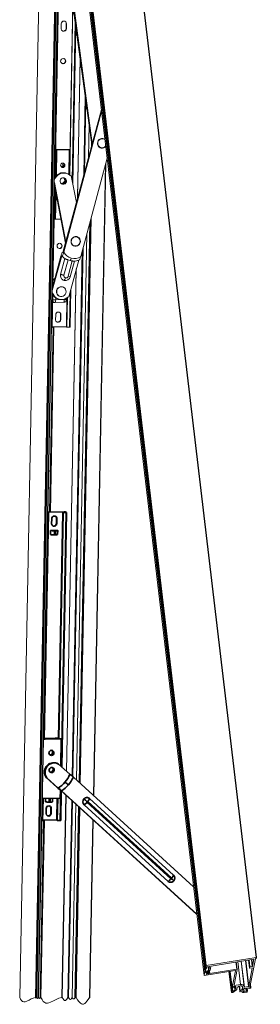
# Model space of a CAD drawing. Units: millimetres. Extents: x 10 to 205, y 4 to 287.
# Drawn here: x 121 to 144, y 140 to 236 of the extents above; entities that cross this region are included whole.
import ezdxf

# ---------------------------------------------------------------- set-up
doc = ezdxf.new("R2010")
doc.units = ezdxf.units.MM
doc.layers.add('GHOST', color=9, linetype='Continuous')

msp = doc.modelspace()

# ---------------------------------------------------------------- linework, layer by layer
at = {"color": 7, "linetype": 'Continuous', "lineweight": 18}
for p, q in [((125.017, 246.152), (124.518, 220.347)), ((124.974, 246.472), (128.086, 223.484)), ((126.132, 238.405), (128.13, 223.647)), ((126.23, 237.197), (125.908, 220.578)), ((125.942, 220.555), (126.259, 236.977)), ((125.586, 234.74), (125.595, 235.216)), ((125.629, 235.202), (125.595, 235.216)), ((125.12, 234.717), (125.13, 235.193)), ((125.619, 234.725), (125.586, 234.74)), ((125.629, 235.202), (125.619, 234.725)), ((126.246, 219.685), (126.54, 234.902)), ((125.191, 231.355), (125.271, 231.342)), ((125.304, 231.327), (125.271, 231.342)), ((129.01, 226.913), (125.277, 213.057)), ((129.034, 226.711), (125.365, 213.094)), ((124.54, 220.38), (124.59, 222.962)), ((125.956, 223.063), (124.57, 223.04)), ((124.642, 222.989), (124.577, 223.017)), ((124.704, 222.984), (125.894, 223.004)), ((125.928, 223.011), (125.863, 223.039)), ((125.883, 220.597), (125.93, 223.009)), ((127.01, 212.677), (129.571, 222.185)), ((125.213, 221.329), (125.131, 221.351)), ((125.31, 221.69), (125.136, 221.355)), ((125.175, 221.338), (125.145, 221.349)), ((125.183, 221.334), (125.16, 221.338)), ((125.193, 221.329), (125.174, 221.337)), ((125.266, 221.292), (125.261, 221.294)), ((125.269, 221.704), (125.271, 221.703)), ((125.326, 221.691), (125.369, 221.67)), ((125.333, 221.689), (125.352, 221.682)), ((124.478, 220.277), (124.467, 220.262)), ((124.548, 220.247), (124.478, 220.277)), ((125.168, 220.735), (125.098, 220.766)), ((125.723, 220.688), (125.653, 220.719)), ((126.093, 220.481), (126.023, 220.511)), ((126.585, 217.914), (126.093, 220.481)), ((124.498, 219.319), (124.316, 209.898)), ((124.453, 219.554), (125.523, 213.971)), ((124.459, 219.859), (125.561, 214.11)), ((124.463, 216.362), (124.518, 219.216)), ((125.137, 219.737), (125.112, 219.738)), ((125.371, 219.677), (125.301, 219.707)), ((124.44, 216.318), (124.45, 216.319)), ((124.512, 216.291), (124.449, 216.318)), ((125.078, 216.294), (124.574, 216.285)), ((124.845, 213.482), (124.925, 213.47)), ((124.959, 213.455), (124.925, 213.47)), ((125.165, 212.759), (124.256, 209.387)), ((125.079, 212.732), (124.263, 209.701)), ((125.474, 212.477), (125.065, 210.961)), ((125.165, 212.759), (125.179, 212.753)), ((125.263, 213.063), (125.277, 213.057)), ((125.785, 212.36), (125.383, 210.87)), ((125.474, 212.477), (125.507, 212.458)), ((125.784, 210.769), (126.186, 212.259)), ((125.854, 208.795), (126.81, 212.343)), ((125.99, 210.727), (126.398, 212.243)), ((124.486, 210.53), (124.47, 210.53)), ((124.944, 209.728), (124.972, 209.716)), ((125.328, 209.719), (125.3, 209.731)), ((125.978, 205.851), (126.049, 209.521)), ((124.298, 208.991), (124.237, 205.813)), ((124.251, 209.085), (124.257, 209.072)), ((124.327, 209.042), (124.257, 209.072)), ((124.706, 208.624), (124.777, 208.594)), ((124.921, 208.86), (124.949, 208.848)), ((125.679, 208.712), (125.623, 205.851)), ((125.634, 208.529), (125.637, 208.682)), ((125.657, 205.836), (125.713, 208.734)), ((124.388, 208.25), (124.454, 208.242)), ((124.455, 208.245), (124.424, 208.249)), ((124.508, 208.248), (124.49, 208.24)), ((124.493, 208.24), (125.357, 208.254)), ((124.591, 208.503), (125.418, 208.517)), ((125.369, 208.263), (125.354, 208.254)), ((125.629, 208.53), (125.629, 208.528)), ((124.576, 206.574), (124.585, 207.05)), ((125.041, 206.597), (125.051, 207.073)), ((125.084, 207.058), (125.051, 207.073)), ((125.084, 207.058), (125.075, 206.582)), ((124.187, 205.812), (124.237, 205.813)), ((124.238, 205.874), (125.624, 205.897)), ((125.075, 206.582), (125.041, 206.597)), ((125.623, 205.851), (125.657, 205.836)), ((125.657, 205.836), (125.906, 205.84))]:
    msp.add_line(p, q, dxfattribs=at)
at = {"color": 8, "linetype": 'Continuous', "lineweight": 18}
for p, q in [((126.181, 220.025), (126.478, 235.365)), ((124.59, 222.962), (124.569, 222.961)), ((125.956, 223.062), (124.57, 223.039)), ((124.57, 223.017), (124.577, 223.017)), ((124.593, 220.449), (124.642, 222.989)), ((124.704, 222.984), (124.656, 220.518)), ((125.848, 220.621), (125.894, 223.004)), ((125.863, 223.039), (125.956, 223.04)), ((125.955, 222.984), (125.929, 222.984)), ((125.224, 219.699), (125.137, 219.737)), ((124.512, 216.291), (124.564, 218.974)), ((124.621, 218.68), (124.574, 216.285)), ((124.441, 216.362), (124.463, 216.362)), ((124.483, 210.52), (124.47, 210.53)), ((124.39, 210.175), (124.321, 210.185)), ((124.594, 208.683), (124.591, 208.503)), ((125.418, 208.517), (125.42, 208.572)), ((125.906, 205.84), (125.972, 209.234))]:
    msp.add_line(p, q, dxfattribs=at)
at = {"color": 7, "linetype": 'Continuous', "lineweight": 35}
for p, q in [((123.89, 187.889), (123.467, 166.018)), ((123.856, 187.904), (123.841, 187.904)), ((123.841, 187.889), (123.89, 187.889)), ((125.439, 187.991), (123.842, 187.965)), ((123.842, 187.95), (125.406, 187.976)), ((123.89, 187.889), (123.856, 187.904)), ((125.277, 187.928), (124.853, 166.041)), ((125.31, 187.913), (124.887, 166.041)), ((125.168, 163.32), (125.644, 187.923)), ((125.507, 187.932), (125.277, 187.928)), ((125.277, 187.928), (125.31, 187.913)), ((125.31, 187.913), (125.608, 187.918)), ((125.406, 187.976), (125.405, 187.93)), ((125.406, 187.976), (125.507, 187.932)), ((125.642, 187.925), (125.501, 187.986)), ((124.194, 186.844), (124.204, 187.321)), ((124.669, 187.344), (124.66, 186.867)), ((124.693, 186.853), (124.66, 186.867)), ((124.703, 187.329), (124.669, 187.344)), ((124.703, 187.329), (124.693, 186.853)), ((124.095, 186.188), (124.088, 185.791)), ((124.767, 186.199), (124.095, 186.188)), ((124.468, 186.156), (124.46, 185.759)), ((124.46, 185.759), (124.556, 185.761)), ((124.564, 186.158), (124.468, 186.156)), ((124.556, 185.761), (124.564, 186.158)), ((124.772, 185.792), (124.779, 186.189)), ((123.417, 166.007), (125.13, 166.035)), ((123.568, 166.019), (123.418, 166.017)), ((123.467, 166.036), (123.529, 166.037)), ((123.568, 166.078), (123.468, 166.076)), ((123.529, 166.037), (123.528, 166.019)), ((123.529, 166.037), (123.568, 166.019)), ((123.644, 166.066), (123.568, 166.078)), ((124.508, 166.081), (123.644, 166.066)), ((124.528, 166.094), (124.508, 166.081)), ((124.854, 166.099), (124.528, 166.094)), ((124.747, 166.057), (124.854, 166.059)), ((124.787, 166.04), (124.747, 166.057)), ((125.108, 166.045), (124.787, 166.04)), ((125.13, 166.035), (125.079, 163.4)), ((125.13, 166.035), (125.108, 166.045)), ((124.016, 164.487), (124.045, 164.486)), ((124.045, 164.486), (124.169, 164.432)), ((124.319, 162.882), (124.375, 162.857)), ((124.775, 163.641), (124.719, 163.665)), ((125.953, 162.605), (124.867, 163.593)), ((123.669, 162.289), (123.726, 162.264)), ((124.702, 161.349), (123.669, 162.289)), ((123.726, 162.264), (124.811, 161.276)), ((126.297, 162.325), (137.935, 151.729)), ((125.035, 161.077), (125.019, 160.299)), ((138.254, 149.044), (125.047, 161.068)), ((125.068, 158.152), (125.123, 160.999)), ((138.251, 149.074), (125.155, 160.996)), ((123.306, 160.271), (125.019, 160.299)), ((123.356, 160.272), (123.314, 158.119)), ((123.594, 160.276), (123.588, 159.95)), ((124.272, 159.951), (124.278, 160.287)), ((124.742, 160.295), (124.701, 158.157)), ((124.776, 160.295), (124.734, 158.142)), ((135.987, 152.857), (127.852, 160.263)), ((123.652, 158.82), (123.662, 159.296)), ((123.96, 159.918), (124.056, 159.92)), ((124.127, 159.319), (124.118, 158.843)), ((124.161, 159.305), (124.127, 159.319)), ((124.161, 159.305), (124.151, 158.828)), ((127.334, 159.659), (135.468, 152.253)), ((127.614, 159.896), (135.749, 152.49)), ((135.818, 152.571), (127.684, 159.977)), ((123.265, 158.118), (123.314, 158.119)), ((123.316, 158.18), (124.702, 158.203)), ((124.151, 158.828), (124.118, 158.843)), ((124.701, 158.157), (124.734, 158.142)), ((124.734, 158.142), (125.032, 158.147))]:
    msp.add_line(p, q, dxfattribs=at)
at = {"color": 8, "linetype": 'Continuous', "lineweight": 35}
for p, q in [((125.608, 187.918), (125.133, 163.352)), ((125.088, 161.031), (125.032, 158.147)), ((123.967, 160.282), (123.96, 159.918)), ((124.056, 159.92), (124.063, 160.284))]:
    msp.add_line(p, q, dxfattribs=at)
at = {"color": 7, "linetype": 'Continuous', "lineweight": 18, "flags": 128}
for points in [[(128.911, 224.063), (128.799, 223.991), (128.71, 223.89), (128.652, 223.769), (128.628, 223.636), (128.641, 223.503), (128.69, 223.381), (128.771, 223.279), (128.877, 223.206), (129, 223.167), (129.13, 223.167), (129.255, 223.204)], [(129.357, 223.989), (129.313, 224.02), (129.2, 224.068)], [(125.894, 223.004), (125.903, 223.004), (125.911, 223.004), (125.918, 223.005), (125.924, 223.006), (125.927, 223.007), (125.929, 223.008), (125.93, 223.009), (125.928, 223.011)], [(129.255, 223.204), (129.367, 223.276), (129.434, 223.345)], [(125.271, 221.703), (125.273, 221.712), (125.274, 221.719)], [(125.15, 219.71), (125.194, 219.701), (125.301, 219.707)], [(124.463, 216.362), (124.462, 216.353), (124.461, 216.344), (124.46, 216.336), (124.458, 216.329), (124.456, 216.324), (124.453, 216.32), (124.451, 216.319), (124.45, 216.319)], [(126.36, 214.575), (126.247, 214.505), (126.157, 214.405), (126.097, 214.284), (126.071, 214.152), (126.082, 214.019), (126.13, 213.896), (126.209, 213.793), (126.314, 213.718), (126.436, 213.678), (126.566, 213.675), (126.692, 213.71)], [(126.692, 213.71), (126.805, 213.781), (126.896, 213.881), (126.956, 214.001), (126.981, 214.134), (126.97, 214.267), (126.923, 214.39), (126.843, 214.493), (126.738, 214.568), (126.616, 214.608), (126.486, 214.611), (126.36, 214.575)], [(124.972, 209.716), (124.859, 209.646), (124.769, 209.546), (124.709, 209.425), (124.683, 209.293), (124.695, 209.159), (124.742, 209.036), (124.821, 208.933), (124.926, 208.859), (125.049, 208.818), (125.178, 208.816), (125.305, 208.851)], [(125.305, 208.851), (125.417, 208.921), (125.508, 209.021), (125.568, 209.142), (125.594, 209.275), (125.582, 209.408), (125.535, 209.531), (125.456, 209.634), (125.35, 209.709), (125.228, 209.749), (125.099, 209.751), (124.972, 209.716)], [(121.096, 141.006), (121.096, 141.006), (121.096, 141.006), (121.097, 141.006), (121.097, 141.006), (121.177, 140.86), (121.265, 140.732), (121.368, 140.64), (121.493, 140.603), (121.635, 140.615), (121.786, 140.664), (122.009, 140.771), (122.209, 140.879), (122.412, 140.958), (122.632, 141.006), (122.659, 140.971), (122.681, 140.964), (122.702, 140.982), (122.719, 141.006), (122.726, 140.998), (122.731, 140.996), (122.736, 141), (122.74, 141.006), (122.743, 141.003), (122.745, 141.003), (122.747, 141.004), (122.748, 141.006), (122.793, 140.948), (122.829, 140.936), (122.864, 140.967), (122.892, 141.006), (122.898, 140.999), (122.902, 140.998), (122.906, 141.001), (122.91, 141.006), (122.916, 140.998), (122.921, 140.996), (122.926, 141.001), (122.93, 141.006), (122.931, 141.005), (122.932, 141.005), (122.933, 141.005), (122.934, 141.006), (122.98, 140.947), (123.016, 140.935), (123.051, 140.966), (123.08, 141.006), (123.085, 140.999), (123.09, 140.998), (123.094, 141.001), (123.098, 141.006), (123.102, 141.001), (123.106, 140.999), (123.109, 141.002), (123.112, 141.006), (123.12, 140.996), (123.127, 140.994), (123.133, 140.999), (123.138, 141.006), (123.145, 140.997), (123.151, 140.995), (123.157, 141), (123.161, 141.006), (123.268, 140.812), (123.384, 140.643), (123.52, 140.522), (123.641, 140.478), (123.777, 140.473), (123.923, 140.501), (124.073, 140.553), (124.368, 140.695), (124.633, 140.838), (124.902, 140.942), (125.192, 141.006), (125.199, 140.998), (125.204, 140.996), (125.21, 141), (125.214, 141.006), (125.3, 140.882), (125.386, 140.782), (125.453, 140.738), (125.521, 140.738), (125.589, 140.781), (125.656, 140.855), (125.763, 141.006), (125.774, 140.991), (125.783, 140.988), (125.793, 140.996), (125.8, 141.006), (125.81, 140.993), (125.819, 140.99), (125.827, 140.997), (125.834, 141.006), (125.888, 140.927), (125.943, 140.864), (125.986, 140.836), (126.029, 140.836), (126.072, 140.863), (126.114, 140.91), (126.182, 141.006), (126.224, 140.945), (126.266, 140.897), (126.299, 140.875), (126.332, 140.875), (126.365, 140.896), (126.398, 140.932), (126.45, 141.006), (126.457, 140.998), (126.462, 140.996), (126.468, 141), (126.472, 141.006), (126.483, 140.992), (126.491, 140.989), (126.5, 140.997), (126.507, 141.006), (126.515, 140.996), (126.521, 140.994), (126.528, 140.999), (126.533, 141.006), (126.539, 140.998), (126.545, 140.996), (126.55, 141), (126.554, 141.006), (126.558, 141.001), (126.562, 141), (126.565, 141.003), (126.568, 141.006), (126.703, 140.806), (126.838, 140.624), (126.974, 140.477), (127.08, 140.398), (127.186, 140.361), (127.293, 140.372), (127.399, 140.43), (127.505, 140.525), (127.612, 140.649), (127.737, 140.821), (127.862, 141.006), (127.869, 140.998), (127.874, 140.996), (127.88, 141), (127.884, 141.006)]]:
    msp.add_lwpolyline(points, dxfattribs=at)
at = {"color": 7, "linetype": 'Continuous', "lineweight": 35, "flags": 128}
for points in [[(125.608, 187.918), (125.617, 187.918), (125.625, 187.919), (125.632, 187.919), (125.638, 187.92), (125.641, 187.921), (125.643, 187.923), (125.644, 187.924), (125.642, 187.925)], [(124.564, 186.158), (124.618, 186.159), (124.667, 186.162), (124.709, 186.167), (124.742, 186.172), (124.765, 186.178), (124.777, 186.185), (124.778, 186.192), (124.767, 186.199)], [(124.867, 163.593), (124.703, 163.668), (124.525, 163.705), (124.343, 163.702), (124.164, 163.66), (123.997, 163.579), (123.848, 163.465), (123.725, 163.321), (123.633, 163.155), (123.576, 162.974), (123.557, 162.786), (123.576, 162.6), (123.633, 162.423), (123.726, 162.264)]]:
    msp.add_lwpolyline(points, dxfattribs=at)
at = {"color": 7, "linetype": 'Continuous', "lineweight": 18}
for centre, radius, start, end in [((125.394, 235.191), 0.265, 92.23612, 179.46853), ((125.385, 235.212), 0.243, 357.54074, 90.30433), ((125.347, 235.225), 0.248, 358.06822, 61.35601), ((125.37, 234.714), 0.25, 179.39958, 2.50569), ((125.326, 234.74), 0.26, 253.00301, 0.09614), ((125.316, 231.58), 0.253, 90.44512, 267.33851), ((125.265, 231.599), 0.257, 271.30486, 59.82007), ((125.302, 231.581), 0.253, 270.44511, 87.33851), ((129.098, 223.63), 0.45, 76.87525, 252.96559), ((129.098, 223.667), 0.439, 54.42776, 115.22093), ((124.515, 222.973), 0.0764, 351.20877, 35.21284), ((124.692, 223.207), 0.224, 257.09394, 273.10131), ((129.066, 223.629), 0.441, 256.94035, 325.5714), ((125.276, 221.505), 0.213, 90.44521, 267.33898), ((125.264, 221.505), 0.213, 270.44522, 87.33896), ((122.064, 222.033), 3.06, 321.6869, 324.28146), ((125.33, 219.833), 0.962, 103.98123, 152.45151), ((125.4, 219.802), 0.962, 103.98137, 152.45103), ((125.314, 219.987), 0.315, 101.37232, 280.31909), ((125.305, 219.915), 0.875, 66.60163, 103.71712), ((125.125, 220.067), 0.33, 272.00073, 45.31879), ((125.376, 219.89), 0.87, 51.9032, 103.81015), ((125.309, 219.986), 0.315, 281.37199, 100.31942), ((125.227, 220.022), 0.323, 283.20434, 57.33827), ((126.336, 221.17), 0.731, 234.54685, 250.58393), ((124.562, 216.509), 0.224, 257.09394, 273.10131), ((126.541, 214.139), 0.45, 76.87501, 252.96619), ((126.511, 214.147), 0.45, 256.87509, 72.96611), ((124.97, 213.708), 0.253, 90.44477, 267.33885), ((124.919, 213.726), 0.257, 271.30486, 59.82007), ((124.957, 213.708), 0.253, 270.44478, 87.33884), ((126.272, 213.659), 1.426, 219.12496, 235.99727), ((126.285, 213.653), 1.425, 219.12099, 236.93473), ((126.375, 213.638), 1.147, 208.30806, 255.63697), ((126.317, 213.622), 1.37, 247.1034, 255.78475), ((125.533, 212.648), 0.571, 321.72431, 347.72799), ((126.374, 213.676), 1.184, 256.14408, 302.48185), ((126.32, 213.631), 1.379, 255.788, 264.42925), ((124.476, 210.241), 0.289, 91.15801, 121.03215), ((125.526, 210.825), 0.48, 163.55446, 254.53912), ((125.583, 210.811), 0.208, 163.61467, 254.54127), ((125.507, 210.847), 0.497, 257.28085, 346.06851), ((125.071, 210.691), 0.463, 314.81635, 350.03907), ((125.575, 210.821), 0.216, 257.28075, 346.06788), ((126.099, 211.792), 1.07, 252.88156, 264.11227), ((125.128, 209.289), 0.476, 112.66325, 244.23483), ((125.126, 209.326), 0.442, 66.71846, 114.23838), ((123.807, 208.808), 0.57, 24.19354, 38.62793), ((125.06, 209.429), 0.879, 203.94189, 246.28313), ((125.131, 209.403), 0.881, 204.19251, 307.37056), ((126.016, 208.226), 0.591, 105.94759, 126.37036), ((124.421, 208.52), 0.273, 239.98778, 263.01875), ((124.85, 207.048), 0.265, 92.23598, 179.46867), ((124.841, 207.069), 0.243, 357.54187, 90.30357), ((124.802, 207.081), 0.248, 358.07258, 61.35132), ((124.826, 206.571), 0.25, 179.39903, 2.50591), ((124.781, 206.596), 0.26, 253.00378, 0.09618), ((125.921, 205.992), 0.153, 264.38881, 291.91429)]:
    msp.add_arc(centre, radius, start, end, dxfattribs=at)
at = {"color": 7, "linetype": 'Continuous', "lineweight": 35}
for centre, radius, start, end in [((125.451, 187.768), 0.223, 77.0936, 93.10371), ((124.444, 186.842), 0.25, 179.39918, 2.50576), ((124.468, 187.318), 0.265, 92.23718, 179.46739), ((124.4, 186.866), 0.259, 252.74049, 0.35931), ((124.459, 187.339), 0.243, 357.54203, 90.30346), ((124.421, 187.352), 0.248, 358.0707, 61.35328), ((124.387, 187.098), 1.341, 257.09446, 273.10281), ((124.395, 187.495), 1.341, 257.0944, 273.10294), ((124.601, 186.217), 0.458, 264.39085, 291.91263), ((124.18, 164.68), 0.248, 90.44463, 267.33871), ((124.038, 164.739), 0.253, 271.64206, 47.94195), ((124.167, 164.68), 0.248, 270.44534, 87.338), ((124.395, 162.824), 0.902, 68.98169, 216.38246), ((124.193, 163.013), 0.239, 135.84339, 319.52552), ((124.203, 163.024), 0.239, 315.84341, 139.5255), ((124.134, 163.036), 0.241, 254.97776, 320.19921), ((123.996, 163.106), 0.335, 291.57362, 21.35718), ((124.133, 163.048), 0.25, 318.05895, 57.01462), ((123.225, 163.787), 2.973, 319.36239, 336.58003), ((123.265, 163.769), 3.359, 319.35882, 334.53941), ((123.281, 163.737), 2.898, 301.87439, 319.39003), ((123.321, 163.719), 3.283, 303.9645, 319.37733), ((123.559, 159.139), 3.323, 47.29671, 54.67936), ((127.613, 159.951), 0.404, 138.52451, 226.27796), ((127.603, 159.98), 0.378, 48.59201, 140.78529), ((125.172, 157.31), 3.61, 47.48894, 53.68018), ((127.65, 159.939), 0.0506, 48.58875, 140.78917), ((127.166, 160.475), 0.718, 316.12474, 342.86766), ((123.887, 161.257), 1.341, 257.09416, 273.10276), ((123.926, 159.294), 0.265, 92.23653, 179.46879), ((123.917, 159.315), 0.243, 357.54105, 90.30405), ((123.879, 159.328), 0.248, 358.07029, 61.35394), ((124.101, 160.375), 0.458, 264.39145, 291.91087), ((126.851, 160.515), 0.982, 299.38983, 320.95916), ((127.652, 159.935), 0.0541, 138.52809, 226.2743), ((123.902, 158.817), 0.25, 179.39915, 2.50545), ((123.858, 158.841), 0.259, 252.74079, 0.35836), ((125.042, 158.202), 0.0556, 259.10451, 297.20091), ((134.986, 153.109), 0.982, 299.38983, 320.95916), ((135.782, 152.528), 0.0506, 228.58972, 320.7882), ((135.301, 153.069), 0.718, 316.12474, 342.86766), ((135.781, 152.532), 0.0541, 318.52809, 46.2743), ((135.068, 151.591), 1.178, 36.87794, 50.23708), ((135.708, 152.565), 0.404, 318.5242, 46.2783), ((135.718, 152.536), 0.378, 228.59217, 320.78576)]:
    msp.add_arc(centre, radius, start, end, dxfattribs=at)
at = {"color": 7, "linetype": 'Continuous', "lineweight": 18}
for points, knots in [([(125.287, 221.707), (125.294, 221.702), (125.315, 221.688), (125.34, 221.652), (125.36, 221.604), (125.366, 221.551), (125.358, 221.498), (125.336, 221.449), (125.303, 221.407), (125.26, 221.374), (125.211, 221.356), (125.167, 221.349), (125.143, 221.354), (125.135, 221.356)], [0, 0, 0, 0, 0.050943, 0.147553, 0.2447, 0.346958, 0.450488, 0.55091, 0.651669, 0.755093, 0.856951, 0.95379, 1, 1, 1, 1]), ([(125.306, 221.696), (125.308, 221.694), (125.319, 221.679), (125.344, 221.652), (125.362, 221.603), (125.368, 221.55), (125.36, 221.497), (125.338, 221.448), (125.305, 221.406), (125.262, 221.373), (125.213, 221.354), (125.17, 221.35), (125.146, 221.352), (125.138, 221.353)], [0, 0, 0, 0, 0.013284, 0.113898, 0.215069, 0.321564, 0.429384, 0.533967, 0.638896, 0.746608, 0.852686, 0.953538, 1, 1, 1, 1]), ([(125.203, 221.326), (125.199, 221.326), (125.174, 221.326), (125.155, 221.342), (125.138, 221.355)], [0, 0, 0, 0, 0.166408, 1, 1, 1, 1]), ([(125.306, 221.696), (125.314, 221.69), (125.334, 221.674), (125.357, 221.637), (125.374, 221.588), (125.376, 221.534), (125.365, 221.482), (125.341, 221.434), (125.306, 221.394), (125.261, 221.364), (125.21, 221.348), (125.17, 221.346), (125.148, 221.349), (125.143, 221.349)], [0, 0, 0, 0, 0.052834, 0.150182, 0.250207, 0.35469, 0.45948, 0.560645, 0.663901, 0.768919, 0.871443, 0.969052, 1, 1, 1, 1]), ([(125.308, 221.698), (125.313, 221.696), (125.34, 221.683), (125.373, 221.633), (125.395, 221.558), (125.384, 221.477), (125.344, 221.406), (125.281, 221.357), (125.209, 221.335), (125.164, 221.345), (125.144, 221.349)], [0, 0, 0, 0, 0.028424, 0.167092, 0.309648, 0.457798, 0.601205, 0.749026, 0.892206, 1, 1, 1, 1]), ([(125.33, 221.689), (125.348, 221.676), (125.391, 221.648), (125.422, 221.568), (125.419, 221.479), (125.377, 221.396), (125.306, 221.341), (125.221, 221.319), (125.171, 221.338), (125.148, 221.346)], [0, 0, 0, 0, 0.1142266, 0.2616625, 0.4182043, 0.5705899, 0.7269504, 0.8769718, 1, 1, 1, 1]), ([(125.308, 221.698), (125.321, 221.688), (125.352, 221.662), (125.382, 221.598), (125.386, 221.527), (125.37, 221.467), (125.343, 221.42), (125.305, 221.382), (125.259, 221.355), (125.208, 221.343), (125.17, 221.34), (125.152, 221.347), (125.149, 221.348)], [0, 0, 0, 0, 0.0908767, 0.2339739, 0.3860747, 0.4879088, 0.5864497, 0.6880643, 0.7904644, 0.8895813, 0.9847555, 1, 1, 1, 1]), ([(125.193, 221.334), (125.19, 221.334), (125.176, 221.333), (125.162, 221.339), (125.151, 221.344)], [0, 0, 0, 0, 0.162742, 1, 1, 1, 1]), ([(125.293, 221.706), (125.304, 221.698), (125.329, 221.679), (125.355, 221.638), (125.371, 221.589), (125.374, 221.535), (125.363, 221.483), (125.339, 221.435), (125.303, 221.395), (125.258, 221.365), (125.208, 221.348), (125.174, 221.349), (125.157, 221.349)], [0, 0, 0, 0, 0.080642, 0.178329, 0.278691, 0.383532, 0.488681, 0.590193, 0.693806, 0.799181, 0.902057, 1, 1, 1, 1]), ([(125.271, 221.703), (125.3, 221.699), (125.357, 221.693), (125.424, 221.633), (125.459, 221.55), (125.454, 221.459), (125.41, 221.378), (125.337, 221.322), (125.25, 221.307), (125.184, 221.318), (125.16, 221.341), (125.158, 221.344)], [0, 0, 0, 0, 0.119255, 0.240593, 0.360967, 0.488581, 0.612648, 0.740089, 0.86192, 0.983915, 1, 1, 1, 1]), ([(125.323, 221.692), (125.339, 221.686), (125.381, 221.669), (125.425, 221.603), (125.441, 221.515), (125.417, 221.427), (125.358, 221.356), (125.277, 221.32), (125.205, 221.316), (125.173, 221.335), (125.165, 221.34)], [0, 0, 0, 0, 0.083269, 0.223749, 0.370644, 0.519665, 0.666847, 0.815503, 0.956419, 1, 1, 1, 1]), ([(125.261, 221.294), (125.233, 221.294), (125.204, 221.294), (125.181, 221.31), (125.18, 221.311)], [0, 0, 0, 0, 0.9534281, 1, 1, 1, 1]), ([(125.329, 221.69), (125.346, 221.681), (125.388, 221.658), (125.426, 221.586), (125.433, 221.497), (125.399, 221.41), (125.334, 221.347), (125.254, 221.317), (125.203, 221.329), (125.182, 221.334)], [0, 0, 0, 0, 0.101489, 0.251626, 0.410988, 0.568459, 0.727783, 0.884624, 1, 1, 1, 1]), ([(125.343, 221.687), (125.346, 221.687), (125.377, 221.68), (125.421, 221.631), (125.457, 221.551), (125.451, 221.46), (125.408, 221.379), (125.336, 221.325), (125.252, 221.305), (125.203, 221.324), (125.182, 221.332)], [0, 0, 0, 0, 0.014489, 0.157216, 0.298804, 0.448909, 0.594841, 0.744745, 0.888046, 1, 1, 1, 1]), ([(125.343, 221.708), (125.367, 221.695), (125.414, 221.668), (125.457, 221.596), (125.471, 221.513), (125.452, 221.43), (125.405, 221.359), (125.335, 221.309), (125.28, 221.301), (125.253, 221.298)], [0, 0, 0, 0, 0.140624, 0.27778, 0.422261, 0.569089, 0.711831, 0.858992, 1, 1, 1, 1]), ([(125.274, 221.719), (125.301, 221.716), (125.354, 221.711), (125.422, 221.662), (125.466, 221.592), (125.48, 221.509), (125.461, 221.426), (125.414, 221.355), (125.344, 221.305), (125.289, 221.297), (125.261, 221.294)], [0, 0, 0, 0, 0.12065, 0.244305, 0.364914, 0.491964, 0.621079, 0.746601, 0.876008, 1, 1, 1, 1]), ([(125.267, 221.717), (125.267, 221.715), (125.268, 221.711), (125.268, 221.706), (125.269, 221.704)], [0, 0, 0, 0, 0.393945, 1, 1, 1, 1]), ([(125.309, 221.7), (125.317, 221.697), (125.326, 221.693), (125.332, 221.686), (125.333, 221.685)], [0, 0, 0, 0, 0.841073, 1, 1, 1, 1]), ([(125.318, 221.698), (125.32, 221.697), (125.325, 221.695), (125.329, 221.691), (125.332, 221.689)], [0, 0, 0, 0, 0.389681, 1, 1, 1, 1]), ([(125.263, 213.063), (125.256, 213.064), (125.237, 213.065), (125.202, 213.026), (125.161, 212.959), (125.115, 212.853), (125.092, 212.773), (125.079, 212.732)], [0, 0, 0, 0, 0.052336, 0.13309, 0.368213, 0.668585, 1, 1, 1, 1]), ([(125.179, 212.753), (125.187, 212.753), (125.205, 212.751), (125.229, 212.776), (125.254, 212.808), (125.29, 212.873), (125.329, 212.968), (125.353, 213.051), (125.365, 213.094)], [0, 0, 0, 0, 0.052967, 0.129262, 0.234681, 0.364153, 0.668013, 1, 1, 1, 1]), ([(125.507, 212.458), (125.527, 212.449), (125.569, 212.429), (125.638, 212.409), (125.712, 212.388), (125.76, 212.37), (125.785, 212.36)], [0, 0, 0, 0, 0.219946, 0.47117, 0.737303, 1, 1, 1, 1]), ([(127.01, 212.677), (126.997, 212.634), (126.973, 212.551), (126.934, 212.456), (126.899, 212.391), (126.873, 212.36), (126.855, 212.338), (126.845, 212.338), (126.845, 212.338)], [0, 0, 0, 0, 0.350101, 0.670748, 0.806984, 0.918029, 0.998013, 1, 1, 1, 1]), ([(126.186, 212.259), (126.209, 212.256), (126.253, 212.25), (126.31, 212.24), (126.348, 212.229), (126.366, 212.232), (126.37, 212.232)], [0, 0, 0, 0, 0.382543, 0.706079, 0.948658, 1, 1, 1, 1]), ([(126.37, 212.235), (126.407, 212.236), (126.516, 212.24), (126.677, 212.275), (126.794, 212.321), (126.844, 212.34)], [0, 0, 0, 0, 0.230012, 0.67008, 1, 1, 1, 1]), ([(125.383, 210.87), (125.361, 210.876), (125.312, 210.888), (125.234, 210.91), (125.149, 210.934), (125.093, 210.952), (125.065, 210.961)], [0, 0, 0, 0, 0.204014, 0.458495, 0.740001, 1, 1, 1, 1]), ([(124.424, 208.247), (124.438, 208.245), (124.465, 208.24), (124.494, 208.242), (124.508, 208.244)], [0, 0, 0, 0, 0.503679, 1, 1, 1, 1]), ([(125.37, 208.258), (125.387, 208.26), (125.421, 208.263), (125.486, 208.287), (125.557, 208.339), (125.606, 208.412), (125.629, 208.477), (125.632, 208.511), (125.633, 208.528)], [0, 0, 0, 0, 0.123575, 0.247762, 0.500574, 0.753699, 0.877667, 1, 1, 1, 1])]:
    msp.add_open_spline(points, degree=3, knots=knots, dxfattribs=at)
at = {"color": 8, "linetype": 'Continuous', "lineweight": 18}
for points, knots in [([(124.325, 210.376), (124.33, 210.384), (124.357, 210.421), (124.408, 210.458), (124.456, 210.467), (124.47, 210.469)], [0, 0, 0, 0, 0.15662, 0.77393, 1, 1, 1, 1]), ([(124.424, 208.249), (124.419, 208.25), (124.395, 208.253), (124.353, 208.276), (124.307, 208.305), (124.291, 208.334), (124.286, 208.343)], [0, 0, 0, 0, 0.086346, 0.423918, 0.829751, 1, 1, 1, 1]), ([(124.591, 208.503), (124.554, 208.501), (124.482, 208.496), (124.381, 208.495), (124.317, 208.5), (124.289, 208.502)], [0, 0, 0, 0, 0.3653136, 0.7184117, 1, 1, 1, 1]), ([(124.591, 208.503), (124.587, 208.467), (124.58, 208.402), (124.556, 208.322), (124.537, 208.261), (124.512, 208.25), (124.508, 208.248)], [0, 0, 0, 0, 0.386538, 0.71111, 0.944309, 1, 1, 1, 1]), ([(125.418, 208.517), (125.419, 208.481), (125.421, 208.416), (125.406, 208.337), (125.397, 208.276), (125.374, 208.265), (125.369, 208.263)], [0, 0, 0, 0, 0.394714, 0.720457, 0.947669, 1, 1, 1, 1]), ([(125.629, 208.528), (125.63, 208.527), (125.633, 208.513), (125.568, 208.522), (125.514, 208.511), (125.453, 208.515), (125.418, 208.517)], [0, 0, 0, 0, 0.012756, 0.199476, 0.542033, 1, 1, 1, 1])]:
    msp.add_open_spline(points, degree=3, knots=knots, dxfattribs=at)
at = {"color": 7, "linetype": 'Continuous', "lineweight": 35}
for points, knots in [([(125.953, 162.605), (125.978, 162.588), (126.033, 162.548), (126.117, 162.481), (126.207, 162.406), (126.267, 162.352), (126.297, 162.325)], [0, 0, 0, 0, 0.206599, 0.456951, 0.728401, 1, 1, 1, 1]), ([(124.702, 161.349), (124.732, 161.322), (124.792, 161.268), (124.882, 161.193), (124.967, 161.125), (125.022, 161.086), (125.047, 161.068)], [0, 0, 0, 0, 0.270133, 0.541824, 0.792649, 1, 1, 1, 1]), ([(125.155, 160.996), (125.126, 161.023), (125.066, 161.076), (124.976, 161.151), (124.891, 161.219), (124.836, 161.258), (124.811, 161.276)], [0, 0, 0, 0, 0.270088, 0.541579, 0.792246, 1, 1, 1, 1])]:
    msp.add_open_spline(points, degree=3, knots=knots, dxfattribs=at)
at = {"layer": 'GHOST', "linetype": 'Continuous', "lineweight": 18}
for p, q in [((123.322, 256.11), (121.096, 141.006)), ((121.097, 141.006), (123.323, 256.109)), ((122.632, 141.006), (124.845, 255.446)), ((122.719, 141.006), (124.932, 255.438)), ((122.74, 141.006), (124.954, 255.441)), ((122.748, 141.006), (124.962, 255.451)), ((122.892, 141.006), (125.106, 255.454)), ((122.91, 141.006), (125.124, 255.455)), ((122.93, 141.006), (125.144, 255.459)), ((122.934, 141.006), (125.148, 255.461)), ((125.629, 255.395), (138.954, 143.148)), ((139.06, 143.563), (125.847, 254.866)), ((139.098, 143.569), (125.888, 254.848)), ((125.935, 254.545), (139.081, 143.809)), ((139.164, 144.103), (126.097, 254.173)), ((144.013, 144.896), (131.31, 251.902)), ((144.037, 144.881), (131.333, 251.892)), ((126.687, 218.292), (126.95, 231.876)), ((126.71, 218.378), (126.969, 231.737)), ((127.302, 220.572), (127.449, 228.19)), ((127.342, 220.721), (127.482, 227.95)), ((127.378, 220.857), (127.511, 227.73)), ((127.753, 222.248), (127.816, 225.482)), ((128.043, 223.322), (128.051, 223.746)), ((128.066, 223.408), (128.07, 223.607)), ((128.241, 160.556), (129.422, 221.63)), ((128.262, 160.536), (129.445, 221.716)), ((126.908, 161.768), (127.961, 216.21)), ((126.934, 161.745), (127.989, 216.313)), ((126.955, 161.726), (128.012, 216.399)), ((126.968, 161.714), (128.027, 216.453)), ((126.853, 161.819), (127.901, 215.984)), ((126.874, 161.8), (127.924, 216.07)), ((126.589, 162.059), (127.611, 214.91)), ((126.214, 162.399), (127.2, 213.383)), ((126.247, 162.369), (127.236, 213.519)), ((126.177, 162.43), (127.16, 213.234)), ((125.637, 162.893), (126.577, 211.479)), ((125.616, 162.912), (126.554, 211.393)), ((123.988, 187.967), (124.334, 205.875)), ((124.006, 187.968), (124.352, 205.876)), ((124.02, 187.968), (124.367, 205.876)), ((124.047, 187.968), (124.393, 205.876)), ((124.069, 187.969), (124.416, 205.877)), ((125.192, 141.006), (125.571, 160.591)), ((125.214, 141.006), (125.592, 160.572)), ((125.763, 141.006), (126.132, 160.081)), ((125.8, 141.006), (126.168, 160.047)), ((125.834, 141.006), (126.202, 160.017)), ((126.182, 141.006), (126.543, 159.706)), ((126.45, 141.006), (126.807, 159.465)), ((126.472, 141.006), (126.828, 159.446)), ((126.507, 141.006), (126.863, 159.415)), ((126.533, 141.006), (126.888, 159.392)), ((126.554, 141.006), (126.909, 159.372)), ((126.568, 141.006), (126.923, 159.36)), ((123.08, 141.006), (123.412, 158.181)), ((123.098, 141.006), (123.43, 158.181)), ((123.112, 141.006), (123.444, 158.182)), ((123.138, 141.006), (123.471, 158.182)), ((123.161, 141.006), (123.493, 158.183)), ((127.862, 141.006), (128.195, 158.202)), ((127.884, 141.006), (128.216, 158.183)), ((139.164, 144.103), (144.013, 144.896)), ((143.925, 144.773), (143.397, 142.019)), ((143.996, 144.81), (143.958, 144.804)), ((144.037, 144.875), (144.03, 144.84)), ((139.081, 143.816), (139.13, 144.072)), ((139.122, 143.555), (139.094, 143.795)), ((139.143, 143.801), (139.105, 143.795)), ((139.149, 143.443), (139.107, 143.795)), ((139.203, 143.968), (139.176, 143.831)), ((139.446, 144.032), (139.236, 143.998)), ((139.395, 143.666), (139.353, 144.017)), ((139.407, 143.685), (139.367, 144.02)), ((139.407, 143.685), (139.469, 144.011)), ((139.469, 144.011), (139.468, 144.024)), ((139.531, 143.657), (139.603, 144.033)), ((139.636, 144.064), (143.761, 144.738)), ((142.126, 143.764), (142.043, 144.457)), ((142.15, 143.75), (142.065, 144.461)), ((142.477, 142.276), (142.215, 144.485)), ((142.836, 142.06), (142.542, 144.539)), ((142.862, 142.007), (142.561, 144.542)), ((143.25, 142.07), (142.949, 144.605)), ((143.283, 142.101), (142.985, 144.611)), ((143.252, 144.655), (143.346, 143.866)), ((143.346, 143.873), (143.253, 144.655)), ((143.359, 143.941), (143.274, 144.658)), ((143.622, 143.868), (143.283, 142.101)), ((143.393, 143.972), (143.311, 144.664)), ((143.359, 143.941), (143.346, 143.873)), ((143.37, 143.851), (143.598, 143.889)), ((143.621, 144.009), (143.393, 143.972)), ((143.621, 144.009), (143.539, 144.702)), ((143.655, 144.039), (143.576, 144.708)), ((143.622, 143.868), (143.621, 143.88)), ((143.785, 144.717), (143.655, 144.039)), ((143.785, 144.717), (143.783, 144.73)), ((138.954, 143.154), (139.027, 143.533)), ((141.969, 143.622), (138.978, 143.133)), ((139.06, 143.563), (139.098, 143.569)), ((139.122, 143.548), (139.104, 143.453)), ((139.149, 143.443), (139.395, 143.666)), ((139.173, 143.324), (139.519, 143.638)), ((139.185, 143.283), (139.179, 143.33)), ((139.32, 143.306), (139.185, 143.283)), ((139.32, 143.306), (139.304, 143.443)), ((139.342, 143.316), (139.325, 143.462)), ((139.434, 143.4), (139.342, 143.316)), ((139.434, 143.4), (139.417, 143.545)), ((139.48, 143.396), (139.458, 143.582)), ((139.496, 143.334), (139.466, 143.59)), ((139.473, 143.355), (139.479, 143.39)), ((142.126, 143.764), (139.496, 143.334)), ((141.354, 143.522), (141.593, 141.51)), ((141.593, 141.517), (141.355, 143.522)), ((141.626, 141.688), (141.407, 143.531)), ((141.66, 141.718), (141.444, 143.537)), ((141.698, 141.725), (141.482, 143.543)), ((141.492, 143.544), (141.68, 141.964)), ((141.68, 141.971), (141.494, 143.545)), ((141.68, 141.971), (141.993, 143.601)), ((141.853, 142.199), (142.149, 143.743)), ((141.993, 143.601), (141.992, 143.614)), ((141.722, 141.71), (141.693, 141.95)), ((141.742, 141.956), (141.704, 141.95)), ((141.746, 141.615), (141.706, 141.95)), ((141.786, 142.038), (141.776, 141.987)), ((142, 142.099), (141.819, 142.069)), ((141.877, 142.178), (141.866, 142.267)), ((142.477, 142.276), (141.877, 142.178)), ((141.945, 141.739), (141.904, 142.083)), ((141.964, 141.763), (141.925, 142.086)), ((141.964, 141.763), (142.024, 142.077)), ((142.024, 142.077), (142.022, 142.09)), ((142.34, 142.111), (142.402, 141.594)), ((142.45, 141.662), (142.394, 142.133)), ((143.25, 142.07), (142.862, 142.007)), ((142.905, 141.897), (143.277, 141.958)), ((143.017, 141.617), (142.982, 141.91)), ((143.05, 141.657), (143.02, 141.916)), ((143.051, 141.654), (143.02, 141.916)), ((143.084, 141.694), (143.057, 141.922)), ((143.125, 141.701), (143.098, 141.929)), ((143.149, 141.686), (143.12, 141.933)), ((143.292, 141.957), (143.297, 141.913)), ((143.298, 141.92), (143.293, 141.956)), ((143.298, 141.92), (143.301, 141.937)), ((143.301, 141.937), (143.299, 141.95)), ((143.442, 141.919), (143.321, 141.899)), ((143.42, 141.998), (143.41, 142.088)), ((143.42, 141.998), (143.459, 142.005)), ((143.459, 142.005), (143.434, 142.213)), ((143.482, 141.99), (143.448, 142.284)), ((143.482, 141.984), (143.476, 141.949)), ((141.593, 141.517), (141.626, 141.688)), ((141.714, 141.512), (141.617, 141.496)), ((141.66, 141.718), (141.698, 141.725)), ((141.721, 141.704), (141.707, 141.63)), ((142.096, 141.745), (141.729, 141.517)), ((141.746, 141.615), (141.945, 141.739)), ((142.601, 141.59), (142.449, 141.565)), ((142.845, 141.589), (142.813, 141.862)), ((142.829, 141.503), (143.096, 141.546)), ((142.845, 141.589), (143.017, 141.617)), ((143.051, 141.654), (143.05, 141.657)), ((143.084, 141.694), (143.125, 141.701)), ((143.149, 141.68), (143.129, 141.577))]:
    msp.add_line(p, q, dxfattribs=at)
at = {"layer": 'GHOST', "linetype": 'Continuous', "lineweight": 18, "flags": 128}
for points in [[(138.954, 143.154), (125.631, 255.386), (144.401, 247.211)], [(139.027, 143.533), (125.806, 254.9), (144.401, 246.801)], [(139.081, 143.816), (125.937, 254.536), (144.401, 246.494)], [(139.13, 144.072), (126.056, 254.206), (144.401, 246.216)], [(139.149, 143.443), (139.145, 143.439), (139.14, 143.436), (139.134, 143.434), (139.129, 143.432), (139.124, 143.432), (139.119, 143.432), (139.115, 143.433), (139.111, 143.435), (139.108, 143.437), (139.105, 143.44), (139.104, 143.444), (139.103, 143.448), (139.104, 143.453)], [(139.185, 143.283), (139.18, 143.283), (139.175, 143.283), (139.171, 143.285), (139.167, 143.287), (139.164, 143.29), (139.162, 143.293), (139.161, 143.297), (139.161, 143.301), (139.161, 143.306), (139.163, 143.311), (139.166, 143.315), (139.169, 143.32), (139.173, 143.324)], [(139.434, 143.4), (139.439, 143.404), (139.444, 143.407), (139.449, 143.409), (139.454, 143.411), (139.459, 143.411), (139.464, 143.411), (139.468, 143.41), (139.472, 143.408), (139.475, 143.406), (139.478, 143.402), (139.479, 143.399), (139.48, 143.394), (139.479, 143.39)], [(142.114, 141.776), (142.114, 141.82), (142.123, 141.866), (142.14, 141.913), (142.166, 141.959), (142.2, 142.003), (142.24, 142.043), (142.285, 142.078), (142.334, 142.108), (142.386, 142.13), (142.437, 142.145), (142.488, 142.151), (142.536, 142.15), (142.58, 142.14), (142.618, 142.122), (142.649, 142.097), (142.672, 142.065), (142.687, 142.027), (142.693, 141.985), (142.69, 141.941), (142.677, 141.894), (142.656, 141.848), (142.626, 141.802), (142.59, 141.76), (142.547, 141.722), (142.5, 141.689), (142.45, 141.662)], [(142.845, 141.589), (142.816, 141.586), (142.789, 141.588), (142.764, 141.595), (142.742, 141.607), (142.725, 141.622), (142.712, 141.642), (142.704, 141.664), (142.701, 141.689), (142.704, 141.715), (142.711, 141.742), (142.724, 141.769), (142.741, 141.796), (142.763, 141.821), (142.787, 141.843), (142.815, 141.863), (142.844, 141.879), (142.874, 141.89), (142.905, 141.897)], [(141.746, 141.615), (141.741, 141.612), (141.736, 141.61), (141.731, 141.609), (141.726, 141.609), (141.721, 141.609), (141.717, 141.61), (141.714, 141.612), (141.711, 141.615), (141.709, 141.618), (141.707, 141.622), (141.707, 141.626), (141.707, 141.63)], [(142.449, 141.565), (142.44, 141.564), (142.43, 141.565), (142.422, 141.568), (142.415, 141.571), (142.409, 141.577), (142.405, 141.583), (142.402, 141.591), (142.401, 141.599), (142.402, 141.608), (142.405, 141.617), (142.409, 141.626), (142.415, 141.635), (142.422, 141.643), (142.431, 141.651), (142.44, 141.657), (142.45, 141.662)]]:
    msp.add_lwpolyline(points, dxfattribs=at)
at = {"layer": 'GHOST', "linetype": 'Continuous', "lineweight": 18}
for centre, radius, start, end in [((143.965, 144.762), 0.042, 99.60281, 164.82933), ((143.989, 144.851), 0.042, 279.60751, 344.83276), ((144.019, 144.878), 0.0183, 348.33498, 108.28061), ((139.099, 143.812), 0.0183, 168.44371, 288.16382), ((139.171, 144.061), 0.042, 99.60443, 164.83331), ((139.136, 143.842), 0.0419, 279.56633, 344.8714), ((139.243, 143.957), 0.042, 99.60751, 164.83276), ((139.451, 144.015), 0.0183, 348.44474, 108.17085), ((139.643, 144.022), 0.0419, 99.56325, 164.87448), ((143.364, 143.869), 0.0183, 168.33934, 288.2682), ((143.4, 143.93), 0.042, 99.61371, 164.82402), ((143.604, 143.871), 0.0183, 348.44371, 108.16382), ((143.614, 144.05), 0.0419, 279.56325, 344.87448), ((143.767, 144.721), 0.0183, 348.44167, 108.16587), ((138.972, 143.151), 0.0183, 168.33498, 288.28061), ((139.067, 143.522), 0.0419, 99.56479, 164.87294), ((139.104, 143.552), 0.0183, 348.43692, 108.17867), ((139.312, 143.348), 0.0434, 280.40259, 312.79058), ((139.371, 143.694), 0.0368, 310.66733, 346.88039), ((139.491, 143.352), 0.0183, 168.44167, 288.16587), ((139.495, 143.666), 0.0368, 310.67738, 346.88447), ((141.975, 143.605), 0.0183, 348.33498, 108.28061), ((142.131, 143.747), 0.0183, 348.34475, 108.26279), ((141.698, 141.967), 0.0183, 168.43389, 288.1817), ((141.735, 141.998), 0.0419, 279.5633, 344.87138), ((141.826, 142.028), 0.042, 99.60895, 164.83132), ((141.871, 142.195), 0.0183, 168.33833, 288.27726), ((142.006, 142.081), 0.0183, 348.44571, 108.17346), ((142.562, 142.014), 0.276, 2.09389, 107.95122), ((142.857, 142.024), 0.0184, 182.11337, 287.93307), ((143.243, 142.112), 0.0419, 279.56559, 344.87215), ((143.283, 141.941), 0.0183, 348.44371, 108.16382), ((143.316, 141.916), 0.0183, 168.33833, 288.27726), ((143.415, 142.016), 0.0183, 168.43692, 288.17867), ((143.435, 141.96), 0.042, 279.60751, 344.83276), ((143.464, 141.987), 0.0183, 348.33498, 108.28061), ((141.611, 141.513), 0.0183, 168.33868, 288.27691), ((141.667, 141.677), 0.0419, 99.56868, 164.87159), ((141.703, 141.707), 0.0183, 348.33934, 108.2682), ((141.707, 141.552), 0.0413, 279.94982, 302.35155), ((141.925, 141.773), 0.0399, 300.23238, 345.74655), ((142.078, 141.777), 0.0363, 298.7031, 359.23319), ((142.606, 141.571), 0.02, 32.91562, 105.27903), ((142.78, 141.683), 0.186, 212.82151, 285.27937), ((142.828, 141.507), 0.00436, 276.9578, 281.18079), ((143.012, 141.655), 0.039, 277.5304, 357.48056), ((143.089, 141.655), 0.039, 97.52146, 177.48489), ((143.089, 141.588), 0.0419, 279.56471, 344.86744), ((143.131, 141.683), 0.0183, 348.33564, 108.27189)]:
    msp.add_arc(centre, radius, start, end, dxfattribs=at)

doc.saveas('drawing.dxf')
